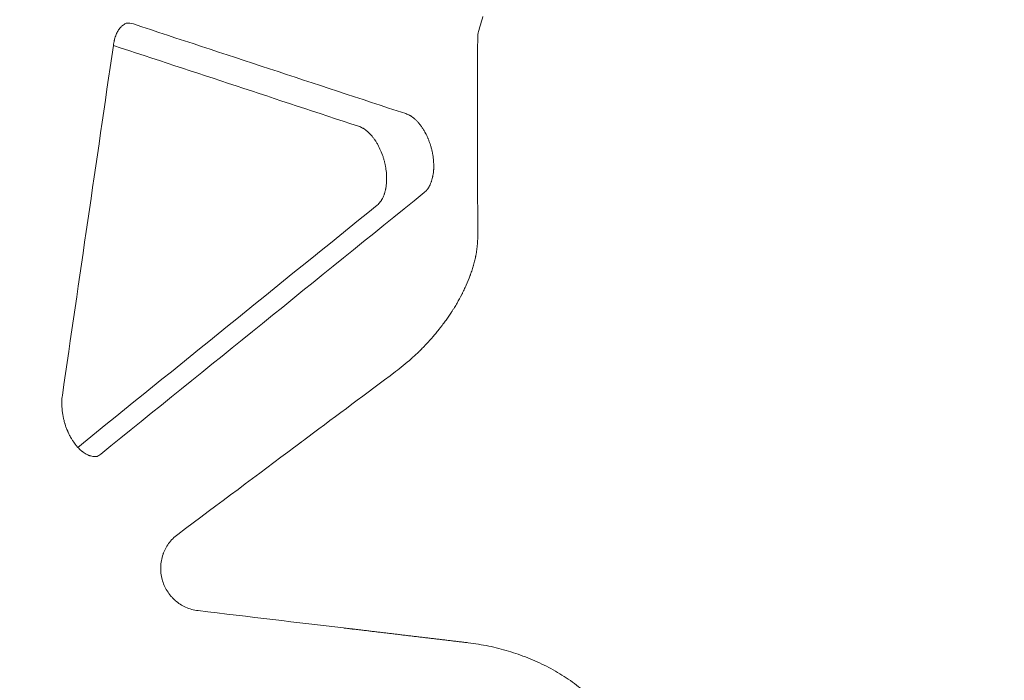
# Model space of a CAD drawing. Extents: x -1653 to 0, y -361 to 241.
# Drawn here: x -1342 to -1330, y -195 to -187 of the extents above; entities that cross this region are included whole.
import ezdxf

# ---------------------------------------------------------------- set-up
doc = ezdxf.new("R2010")
doc.units = 0
doc.header["$MEASUREMENT"] = 0
doc.header["$PDMODE"] = 64
doc.header["$PDSIZE"] = 0.5
doc.styles.get("Standard").update_dxf_attribs({"font": 'Helvetica LT 57 Condensed_0.ttf'})
doc.dimstyles.new('FEET-METERS', dxfattribs={"dimtxt": 12, "dimasz": 7, "dimexe": 3, "dimexo": 3, "dimgap": 3, "dimtad": 0, "dimdec": 1, "dimzin": 3, "dimdsep": 46, "dimlunit": 4, "dimtxsty": 'Standard', "dimcen": 0.09, "dimadec": 0, "dimazin": 0, "dimtfac": 2, "dimtdec": 1, "dimtofl": 0, "dimtmove": 0, "dimatfit": 3, "dimfxl": 1, "dimfrac": 2, "dimtolj": 1, "dimtzin": 3, "dimarcsym": 0})

# ---------------------------------------------------------------- blocks, each defined once
blk = doc.blocks.new('*D62')
at = {"color": 0, "lineweight": -2, "transparency": 16777216}
for p, q in [((-1472.13, -70.901), (-1472.13, 192.648)), ((-777.298, -257.955), (-777.298, 192.648)), ((-1465.13, 189.648), (-1162.412, 189.648)), ((-784.298, 189.648), (-1052.345, 189.648))]:
    blk.add_line(p, q, dxfattribs=at)
at = {"color": 0, "lineweight": 0, "transparency": 16777216}
for points in [[(-1465.13, 190.815), (-1465.13, 188.481), (-1472.13, 189.648)], [(-784.298, 190.815), (-784.298, 188.481), (-777.298, 189.648)]]:
    blk.add_solid(points, dxfattribs=at)
at = {"layer": 'Defpoints', "color": 0, "lineweight": 0, "transparency": 16777216}
for p in [(-1472.13, 189.648), (-1472.13, -73.901), (-777.298, -260.955)]:
    blk.add_point(p, dxfattribs=at)
at = {"color": 0, "lineweight": 0, "transparency": 16777216, "insert": (-1107.379, 189.648), "char_height": 12, "attachment_point": 5}
blk.add_mtext('\\A1;57\'-11" [17.6M]', dxfattribs=at)
blk = doc.blocks.new('*D63')
at = {"color": 0, "lineweight": -2, "transparency": 16777216}
for p, q in [((-910.279, 160.133), (-1503.125, 160.133)), ((-1500.125, 153.133), (-1500.125, -73.414)), ((-1500.125, -353.623), (-1500.125, -175.582)), ((-861.774, -360.623), (-1503.125, -360.623))]:
    blk.add_line(p, q, dxfattribs=at)
at = {"color": 0, "lineweight": 0, "transparency": 16777216}
for points in [[(-1501.292, 153.133), (-1498.959, 153.133), (-1500.125, 160.133)], [(-1501.292, -353.623), (-1498.959, -353.623), (-1500.125, -360.623)]]:
    blk.add_solid(points, dxfattribs=at)
at = {"layer": 'Defpoints', "color": 0, "lineweight": 0, "transparency": 16777216}
for p in [(-907.279, 160.133), (-1500.125, -360.623), (-858.774, -360.623)]:
    blk.add_point(p, dxfattribs=at)
at = {"color": 0, "lineweight": 0, "transparency": 16777216, "insert": (-1500.125, -124.498), "char_height": 12, "attachment_point": 5, "rotation": 90}
blk.add_mtext('\\A1;43\'-5" [13.2M]', dxfattribs=at)
blk = doc.blocks.new('A$C53F807CE')
at = {"color": 0, "linetype": 'Continuous', "lineweight": 0}
for points in [[(-292.412, -104.746), (-292.429, -104.805), (-292.446, -104.863), (-292.463, -104.923)], [(-296.517, -104.835), (-296.546, -104.826), (-296.574, -104.823), (-296.601, -104.826)], [(-293.319, -105.889), (-294.385, -105.538), (-295.451, -105.187), (-296.517, -104.835)], [(-292.473, -104.993), (-292.475, -105.754), (-292.475, -106.532), (-292.472, -107.33)], [(-297.352, -109.201), (-297.153, -107.83), (-296.953, -106.459), (-296.753, -105.088)], [(-296.753, -105.088), (-296.752, -105.083), (-296.751, -105.077), (-296.75, -105.072)], [(-293.872, -106.037), (-294.832, -105.721), (-295.792, -105.404), (-296.753, -105.088)], [(-296.901, -109.892), (-295.634, -108.867), (-294.367, -107.842), (-293.101, -106.816)], [(-297.171, -109.812), (-295.999, -108.863), (-294.826, -107.914), (-293.654, -106.965)], [(-293.439, -108.922), (-293.78, -109.177), (-294.122, -109.433), (-294.467, -109.691)], [(-295.997, -110.835), (-295.511, -110.472), (-295.053, -110.129), (-294.621, -109.806)], [(-296.945, -109.919), (-296.929, -109.912), (-296.914, -109.903), (-296.901, -109.892)], [(-294.051, -111.934), (-294.586, -111.871), (-295.154, -111.803), (-295.756, -111.731)]]:
    blk.add_open_spline(points, degree=3, dxfattribs=at)
for points, knots in [([(-296.75, -105.072), (-296.749, -105.062), (-296.746, -105.047), (-296.743, -105.03), (-296.741, -105.023), (-296.74, -105.018), (-296.739, -105.016), (-296.733, -104.995), (-296.728, -104.977), (-296.717, -104.952), (-296.712, -104.94), (-296.706, -104.929), (-296.702, -104.921), (-296.7, -104.918), (-296.689, -104.9), (-296.68, -104.888), (-296.67, -104.876)], [0, 0, 0, 0, 0.125, 0.1875, 0.21875, 0.21875, 0.25, 0.25, 0.5, 0.5, 0.625, 0.6875, 0.6875, 0.75, 0.75, 1, 1, 1, 1]), ([(-296.67, -104.876), (-296.669, -104.876), (-296.666, -104.872), (-296.658, -104.864), (-296.655, -104.861), (-296.649, -104.856), (-296.647, -104.854), (-296.643, -104.852), (-296.642, -104.85), (-296.64, -104.849), (-296.638, -104.848), (-296.638, -104.847), (-296.638, -104.847), (-296.637, -104.847), (-296.637, -104.847), (-296.623, -104.837), (-296.611, -104.831), (-296.601, -104.826)], [0, 0, 0, 0, 0.25, 0.25, 0.375, 0.375, 0.4375, 0.4375, 0.46875, 0.484375, 0.492188, 0.496094, 0.498047, 0.498047, 0.5, 0.5, 1, 1, 1, 1]), ([(-292.473, -104.993), (-292.473, -104.988), (-292.473, -104.982), (-292.472, -104.972), (-292.472, -104.968), (-292.471, -104.963), (-292.471, -104.96), (-292.47, -104.959), (-292.468, -104.945), (-292.466, -104.934), (-292.463, -104.923)], [0, 0, 0, 0, 0.25, 0.25, 0.375, 0.4375, 0.4375, 0.5, 0.5, 1, 1, 1, 1]), ([(-293.101, -106.816), (-293.095, -106.812), (-293.086, -106.804), (-293.077, -106.794), (-293.072, -106.788), (-293.07, -106.786), (-293.069, -106.784), (-293.068, -106.783), (-293.062, -106.776), (-293.054, -106.765), (-293.046, -106.751), (-293.042, -106.744), (-293.041, -106.741), (-293.039, -106.739), (-293.039, -106.738), (-293.034, -106.729), (-293.028, -106.715), (-293.021, -106.699), (-293.018, -106.691), (-293.017, -106.686), (-293.016, -106.684), (-293.012, -106.671), (-293.007, -106.655), (-293.003, -106.636), (-293.001, -106.628), (-293, -106.622), (-292.999, -106.619), (-292.997, -106.605), (-292.994, -106.587), (-292.992, -106.565), (-292.991, -106.554), (-292.991, -106.55), (-292.99, -106.546), (-292.99, -106.545), (-292.99, -106.531), (-292.989, -106.513), (-292.989, -106.491), (-292.99, -106.482), (-292.99, -106.475), (-292.99, -106.472), (-292.991, -106.457), (-292.992, -106.438), (-292.994, -106.416), (-292.995, -106.406), (-292.996, -106.4), (-292.997, -106.397), (-292.999, -106.381), (-293.002, -106.363), (-293.006, -106.344), (-293.008, -106.332), (-293.01, -106.325), (-293.014, -106.307), (-293.019, -106.288), (-293.025, -106.267), (-293.028, -106.258), (-293.03, -106.251), (-293.031, -106.248), (-293.036, -106.233), (-293.043, -106.215), (-293.051, -106.194), (-293.055, -106.184), (-293.057, -106.18), (-293.058, -106.177), (-293.059, -106.175), (-293.064, -106.162), (-293.073, -106.144), (-293.083, -106.124), (-293.088, -106.115), (-293.09, -106.11), (-293.092, -106.108), (-293.092, -106.106), (-293.1, -106.093), (-293.109, -106.077), (-293.12, -106.061), (-293.127, -106.051), (-293.13, -106.046), (-293.141, -106.031), (-293.152, -106.016), (-293.163, -106.003), (-293.17, -105.994), (-293.174, -105.99), (-293.186, -105.978), (-293.197, -105.966), (-293.211, -105.953), (-293.217, -105.948), (-293.221, -105.945), (-293.223, -105.943), (-293.233, -105.935), (-293.245, -105.926), (-293.258, -105.917), (-293.265, -105.913), (-293.268, -105.911), (-293.27, -105.91), (-293.271, -105.91), (-293.288, -105.901), (-293.303, -105.894), (-293.319, -105.889)], [0, 0, 0, 0, 0.03125, 0.046875, 0.054687, 0.058594, 0.058594, 0.0625, 0.0625, 0.09375, 0.109375, 0.117187, 0.121094, 0.121094, 0.125, 0.125, 0.15625, 0.171875, 0.179688, 0.179688, 0.1875, 0.1875, 0.21875, 0.234375, 0.242188, 0.242188, 0.25, 0.25, 0.28125, 0.296875, 0.304688, 0.308594, 0.308594, 0.3125, 0.3125, 0.34375, 0.359375, 0.367188, 0.367188, 0.375, 0.375, 0.40625, 0.421875, 0.429688, 0.429688, 0.4375, 0.4375, 0.46875, 0.484375, 0.484375, 0.5, 0.5, 0.53125, 0.546875, 0.554688, 0.554688, 0.5625, 0.5625, 0.59375, 0.609375, 0.617188, 0.621094, 0.621094, 0.625, 0.625, 0.65625, 0.671875, 0.679688, 0.683594, 0.683594, 0.6875, 0.6875, 0.71875, 0.734375, 0.734375, 0.75, 0.75, 0.78125, 0.796875, 0.796875, 0.8125, 0.8125, 0.84375, 0.859375, 0.867188, 0.867188, 0.875, 0.875, 0.90625, 0.921875, 0.929688, 0.933594, 0.933594, 0.9375, 0.9375, 1, 1, 1, 1]), ([(-293.654, -106.965), (-293.646, -106.958), (-293.639, -106.952), (-293.631, -106.943), (-293.629, -106.94), (-293.625, -106.936), (-293.624, -106.935), (-293.623, -106.933), (-293.622, -106.933), (-293.622, -106.932), (-293.621, -106.931), (-293.621, -106.931), (-293.621, -106.931), (-293.621, -106.931), (-293.621, -106.931), (-293.615, -106.923), (-293.61, -106.916), (-293.602, -106.904), (-293.6, -106.9), (-293.597, -106.895), (-293.595, -106.892), (-293.593, -106.889), (-293.593, -106.887), (-293.592, -106.886), (-293.592, -106.886), (-293.592, -106.886), (-293.587, -106.876), (-293.583, -106.867), (-293.577, -106.853), (-293.575, -106.848), (-293.572, -106.841), (-293.571, -106.838), (-293.57, -106.834), (-293.569, -106.832), (-293.569, -106.831), (-293.569, -106.83), (-293.568, -106.83), (-293.565, -106.819), (-293.562, -106.808), (-293.558, -106.792), (-293.557, -106.786), (-293.555, -106.778), (-293.554, -106.774), (-293.553, -106.769), (-293.553, -106.767), (-293.552, -106.766), (-293.552, -106.765), (-293.548, -106.741), (-293.545, -106.716), (-293.543, -106.679), (-293.543, -106.667), (-293.543, -106.648), (-293.543, -106.642), (-293.543, -106.63), (-293.543, -106.624), (-293.545, -106.592), (-293.547, -106.567), (-293.552, -106.53), (-293.555, -106.517), (-293.558, -106.498), (-293.56, -106.489), (-293.562, -106.478), (-293.563, -106.474), (-293.564, -106.471), (-293.564, -106.469), (-293.568, -106.455), (-293.571, -106.442), (-293.578, -106.418), (-293.581, -106.406), (-293.593, -106.369), (-293.603, -106.345), (-293.623, -106.299), (-293.634, -106.276), (-293.653, -106.242), (-293.659, -106.231), (-293.67, -106.215), (-293.673, -106.21), (-293.678, -106.202), (-293.681, -106.198), (-293.684, -106.193), (-293.685, -106.191), (-293.686, -106.19), (-293.687, -106.19), (-293.694, -106.179), (-293.701, -106.17), (-293.712, -106.156), (-293.716, -106.152), (-293.722, -106.145), (-293.725, -106.142), (-293.728, -106.138), (-293.73, -106.136), (-293.731, -106.135), (-293.731, -106.135), (-293.739, -106.126), (-293.746, -106.119), (-293.758, -106.107), (-293.762, -106.104), (-293.768, -106.099), (-293.771, -106.096), (-293.775, -106.093), (-293.777, -106.091), (-293.777, -106.091), (-293.778, -106.09), (-293.778, -106.09), (-293.786, -106.084), (-293.793, -106.078), (-293.805, -106.07), (-293.809, -106.068), (-293.815, -106.064), (-293.818, -106.062), (-293.822, -106.06), (-293.824, -106.059), (-293.825, -106.058), (-293.825, -106.058), (-293.826, -106.058), (-293.826, -106.058), (-293.839, -106.05), (-293.855, -106.043), (-293.872, -106.037)], [0, 0, 0, 0, 0.03125, 0.03125, 0.046875, 0.046875, 0.054688, 0.054688, 0.058594, 0.060547, 0.061523, 0.062012, 0.062256, 0.062256, 0.0625, 0.0625, 0.09375, 0.09375, 0.109375, 0.109375, 0.117188, 0.121094, 0.123047, 0.124023, 0.124023, 0.125, 0.125, 0.15625, 0.15625, 0.171875, 0.171875, 0.179687, 0.183594, 0.185547, 0.186523, 0.186523, 0.1875, 0.1875, 0.21875, 0.21875, 0.234375, 0.234375, 0.242187, 0.246094, 0.248047, 0.248047, 0.25, 0.25, 0.3125, 0.3125, 0.34375, 0.34375, 0.359375, 0.359375, 0.375, 0.375, 0.4375, 0.4375, 0.46875, 0.46875, 0.484375, 0.492187, 0.496094, 0.496094, 0.5, 0.5, 0.53125, 0.53125, 0.5625, 0.5625, 0.625, 0.625, 0.6875, 0.6875, 0.71875, 0.71875, 0.734375, 0.734375, 0.742187, 0.746094, 0.748047, 0.748047, 0.75, 0.75, 0.78125, 0.78125, 0.796875, 0.796875, 0.804687, 0.808594, 0.810547, 0.810547, 0.8125, 0.8125, 0.84375, 0.84375, 0.859375, 0.859375, 0.867187, 0.871094, 0.873047, 0.874023, 0.874023, 0.875, 0.875, 0.90625, 0.90625, 0.921875, 0.921875, 0.929687, 0.933594, 0.935547, 0.936523, 0.937012, 0.937012, 0.9375, 0.9375, 1, 1, 1, 1]), ([(-292.472, -107.33), (-292.472, -107.367), (-292.474, -107.405), (-292.48, -107.465), (-292.482, -107.485), (-292.487, -107.516), (-292.49, -107.532), (-292.493, -107.55), (-292.495, -107.559), (-292.496, -107.564), (-292.497, -107.566), (-292.497, -107.567), (-292.497, -107.568), (-292.497, -107.568), (-292.501, -107.587), (-292.505, -107.606), (-292.512, -107.634), (-292.516, -107.648), (-292.521, -107.665), (-292.523, -107.674), (-292.524, -107.677), (-292.525, -107.68), (-292.525, -107.681), (-292.531, -107.701), (-292.537, -107.72), (-292.546, -107.749), (-292.551, -107.764), (-292.558, -107.781), (-292.561, -107.79), (-292.562, -107.794), (-292.563, -107.796), (-292.564, -107.797), (-292.564, -107.798), (-292.564, -107.798), (-292.577, -107.833), (-292.591, -107.868), (-292.615, -107.923), (-292.624, -107.941), (-292.637, -107.969), (-292.644, -107.983), (-292.652, -108), (-292.656, -108.008), (-292.659, -108.012), (-292.66, -108.014), (-292.66, -108.015), (-292.66, -108.016), (-292.661, -108.016), (-292.677, -108.048), (-292.695, -108.082), (-292.726, -108.134), (-292.736, -108.151), (-292.752, -108.178), (-292.761, -108.191), (-292.771, -108.207), (-292.776, -108.215), (-292.779, -108.219), (-292.78, -108.221), (-292.78, -108.222), (-292.781, -108.222), (-292.781, -108.223), (-292.8, -108.252), (-292.821, -108.283), (-292.856, -108.332), (-292.868, -108.348), (-292.887, -108.374), (-292.897, -108.387), (-292.909, -108.402), (-292.915, -108.41), (-292.918, -108.414), (-292.92, -108.416), (-292.921, -108.417), (-292.921, -108.417), (-292.921, -108.417), (-292.921, -108.418), (-292.932, -108.431), (-292.944, -108.446), (-292.963, -108.469), (-292.969, -108.477), (-292.98, -108.489), (-292.985, -108.495), (-292.991, -108.502), (-292.994, -108.506), (-292.996, -108.508), (-292.997, -108.509), (-292.997, -108.509), (-292.997, -108.509), (-292.997, -108.51), (-292.997, -108.51), (-293.003, -108.516), (-293.012, -108.527), (-293.032, -108.549), (-293.04, -108.558), (-293.053, -108.572), (-293.057, -108.577), (-293.065, -108.585), (-293.069, -108.589), (-293.073, -108.594), (-293.076, -108.596), (-293.077, -108.598), (-293.077, -108.598), (-293.078, -108.599), (-293.078, -108.599), (-293.095, -108.617), (-293.11, -108.633), (-293.132, -108.655), (-293.138, -108.661), (-293.148, -108.671), (-293.152, -108.675), (-293.157, -108.68), (-293.16, -108.683), (-293.161, -108.684), (-293.162, -108.684), (-293.162, -108.685), (-293.162, -108.685), (-293.162, -108.685), (-293.178, -108.7), (-293.193, -108.715), (-293.215, -108.735), (-293.226, -108.745), (-293.238, -108.756), (-293.244, -108.762), (-293.247, -108.765), (-293.249, -108.766), (-293.249, -108.766), (-293.25, -108.767), (-293.25, -108.767), (-293.317, -108.827), (-293.381, -108.879), (-293.439, -108.922)], [0, 0, 0, 0, 0.0625, 0.0625, 0.09375, 0.09375, 0.109375, 0.117187, 0.121094, 0.123047, 0.124023, 0.124512, 0.124512, 0.125, 0.125, 0.15625, 0.15625, 0.171875, 0.179687, 0.183594, 0.185547, 0.185547, 0.1875, 0.1875, 0.21875, 0.21875, 0.234375, 0.242187, 0.246094, 0.248047, 0.249023, 0.249512, 0.249512, 0.25, 0.25, 0.3125, 0.3125, 0.34375, 0.34375, 0.359375, 0.367187, 0.371094, 0.373047, 0.374023, 0.374512, 0.374512, 0.375, 0.375, 0.4375, 0.4375, 0.46875, 0.46875, 0.484375, 0.492188, 0.496094, 0.498047, 0.499023, 0.499512, 0.499512, 0.5, 0.5, 0.5625, 0.5625, 0.59375, 0.59375, 0.609375, 0.617188, 0.621094, 0.623047, 0.624023, 0.624512, 0.624756, 0.624756, 0.625, 0.625, 0.65625, 0.65625, 0.671875, 0.671875, 0.679688, 0.683594, 0.685547, 0.686523, 0.687012, 0.687256, 0.687378, 0.687378, 0.6875, 0.6875, 0.71875, 0.71875, 0.734375, 0.734375, 0.742188, 0.742188, 0.746094, 0.748047, 0.749023, 0.749512, 0.749756, 0.749756, 0.75, 0.75, 0.78125, 0.78125, 0.796875, 0.796875, 0.804688, 0.808594, 0.810547, 0.811523, 0.812012, 0.812256, 0.812256, 0.8125, 0.8125, 0.84375, 0.84375, 0.859375, 0.867188, 0.871094, 0.873047, 0.874023, 0.874512, 0.874512, 0.875, 0.875, 1, 1, 1, 1]), ([(-297.171, -109.812), (-297.178, -109.804), (-297.19, -109.79), (-297.203, -109.774), (-297.209, -109.765), (-297.212, -109.762), (-297.213, -109.759), (-297.214, -109.758), (-297.223, -109.746), (-297.233, -109.73), (-297.245, -109.71), (-297.251, -109.7), (-297.254, -109.696), (-297.255, -109.693), (-297.256, -109.691), (-297.264, -109.678), (-297.273, -109.659), (-297.284, -109.636), (-297.288, -109.626), (-297.291, -109.62), (-297.292, -109.616), (-297.3, -109.599), (-297.308, -109.578), (-297.316, -109.554), (-297.319, -109.543), (-297.322, -109.536), (-297.323, -109.532), (-297.328, -109.515), (-297.334, -109.493), (-297.339, -109.468), (-297.342, -109.457), (-297.343, -109.45), (-297.344, -109.447), (-297.347, -109.428), (-297.351, -109.406), (-297.354, -109.381), (-297.355, -109.368), (-297.356, -109.363), (-297.356, -109.359), (-297.356, -109.357), (-297.358, -109.342), (-297.359, -109.321), (-297.359, -109.298), (-297.359, -109.286), (-297.359, -109.281), (-297.359, -109.278), (-297.359, -109.276), (-297.358, -109.249), (-297.356, -109.225), (-297.352, -109.201)], [0, 0, 0, 0, 0.0625, 0.09375, 0.109375, 0.117188, 0.117188, 0.125, 0.125, 0.1875, 0.21875, 0.234375, 0.242188, 0.242188, 0.25, 0.25, 0.3125, 0.34375, 0.359375, 0.359375, 0.375, 0.375, 0.4375, 0.46875, 0.484375, 0.484375, 0.5, 0.5, 0.5625, 0.59375, 0.609375, 0.609375, 0.625, 0.625, 0.6875, 0.71875, 0.734375, 0.742188, 0.742188, 0.75, 0.75, 0.8125, 0.84375, 0.859375, 0.867188, 0.867188, 0.875, 0.875, 1, 1, 1, 1]), ([(-294.621, -109.806), (-294.616, -109.802), (-294.61, -109.798), (-294.601, -109.791), (-294.596, -109.787), (-294.589, -109.782), (-294.586, -109.78), (-294.584, -109.778), (-294.583, -109.778), (-294.583, -109.777), (-294.583, -109.777), (-294.583, -109.777), (-294.57, -109.768), (-294.561, -109.761), (-294.551, -109.754), (-294.549, -109.752), (-294.546, -109.75), (-294.545, -109.749), (-294.544, -109.748), (-294.544, -109.748), (-294.544, -109.748), (-294.544, -109.748), (-294.544, -109.748), (-294.544, -109.748), (-294.544, -109.748), (-294.512, -109.725), (-294.487, -109.706), (-294.467, -109.691)], [0, 0, 0, 0, 0.125, 0.125, 0.1875, 0.21875, 0.234375, 0.242188, 0.246094, 0.248047, 0.248047, 0.25, 0.25, 0.375, 0.375, 0.4375, 0.4375, 0.46875, 0.484375, 0.492188, 0.496094, 0.498047, 0.499023, 0.499023, 0.5, 0.5, 1, 1, 1, 1]), ([(-296.996, -109.918), (-297.004, -109.917), (-297.014, -109.914), (-297.027, -109.911), (-297.033, -109.909), (-297.036, -109.907), (-297.038, -109.907), (-297.055, -109.9), (-297.07, -109.893), (-297.092, -109.879), (-297.103, -109.872), (-297.116, -109.862), (-297.121, -109.858), (-297.125, -109.855), (-297.127, -109.854), (-297.143, -109.84), (-297.157, -109.827), (-297.171, -109.812)], [0, 0, 0, 0, 0.125, 0.1875, 0.21875, 0.21875, 0.25, 0.25, 0.5, 0.5, 0.625, 0.6875, 0.71875, 0.71875, 0.75, 0.75, 1, 1, 1, 1]), ([(-296.945, -109.919), (-296.951, -109.919), (-296.958, -109.92), (-296.975, -109.92), (-296.985, -109.92), (-296.996, -109.918)], [0, 0, 0, 0, 0.5, 0.5, 1, 1, 1, 1]), ([(-295.997, -110.835), (-296.039, -110.866), (-296.075, -110.904), (-296.118, -110.964), (-296.131, -110.985), (-296.147, -111.016), (-296.152, -111.027), (-296.159, -111.043), (-296.162, -111.051), (-296.166, -111.06), (-296.167, -111.065), (-296.168, -111.067), (-296.168, -111.068), (-296.169, -111.069), (-296.169, -111.069), (-296.186, -111.118), (-296.195, -111.168), (-296.199, -111.268), (-296.193, -111.317), (-296.167, -111.412), (-296.148, -111.457), (-296.108, -111.521), (-296.093, -111.541), (-296.068, -111.57), (-296.06, -111.579), (-296.046, -111.593), (-296.04, -111.599), (-296.031, -111.607), (-296.027, -111.61), (-296.025, -111.612), (-296.024, -111.613), (-296.024, -111.614), (-296.023, -111.614), (-295.989, -111.644), (-295.949, -111.67), (-295.859, -111.711), (-295.809, -111.725), (-295.756, -111.731)], [0, 0, 0, 0, 0.125, 0.125, 0.1875, 0.1875, 0.21875, 0.21875, 0.234375, 0.242188, 0.246094, 0.248047, 0.249023, 0.249023, 0.25, 0.25, 0.375, 0.375, 0.5, 0.5, 0.625, 0.625, 0.6875, 0.6875, 0.71875, 0.71875, 0.734375, 0.742187, 0.746094, 0.748047, 0.749023, 0.749023, 0.75, 0.75, 0.875, 0.875, 1, 1, 1, 1]), ([(-293.859, -111.957), (-293.872, -111.956), (-293.886, -111.954), (-293.91, -111.951), (-293.918, -111.95), (-293.931, -111.949), (-293.938, -111.948), (-293.946, -111.947), (-293.95, -111.946), (-293.953, -111.946), (-293.954, -111.946), (-293.954, -111.946), (-293.954, -111.946), (-293.955, -111.946), (-293.955, -111.946), (-293.956, -111.946), (-293.96, -111.945), (-293.972, -111.944), (-293.977, -111.943), (-293.986, -111.942), (-293.991, -111.942), (-293.996, -111.941), (-294, -111.941), (-294.001, -111.94), (-294.002, -111.94), (-294.002, -111.94), (-294.003, -111.94), (-294.022, -111.938), (-294.038, -111.936), (-294.051, -111.934)], [0, 0, 0, 0, 0.25, 0.25, 0.375, 0.375, 0.4375, 0.46875, 0.484375, 0.492187, 0.496094, 0.498047, 0.499023, 0.499023, 0.5, 0.5, 0.625, 0.625, 0.6875, 0.6875, 0.71875, 0.734375, 0.742187, 0.746094, 0.748047, 0.748047, 0.75, 0.75, 1, 1, 1, 1]), ([(-292.585, -112.109), (-292.503, -112.119), (-292.423, -112.132), (-292.265, -112.165), (-292.187, -112.185), (-292.034, -112.231), (-291.959, -112.257), (-291.811, -112.316), (-291.737, -112.349), (-291.594, -112.422), (-291.525, -112.461), (-291.391, -112.547), (-291.327, -112.594), (-291.235, -112.67), (-291.205, -112.696), (-291.147, -112.752), (-291.119, -112.78), (-291.066, -112.84), (-291.041, -112.871), (-290.994, -112.935), (-290.972, -112.969), (-290.951, -113.004)], [0, 0, 0, 0, 0.00646047, 0.00646047, 0.01292095, 0.01292095, 0.01938142, 0.01938142, 0.0258419, 0.0258419, 0.03230237, 0.03230237, 0.03876285, 0.03876285, 0.04199308, 0.04199308, 0.04522332, 0.04522332, 0.04845356, 0.04845356, 0.05168379, 0.05168379, 0.05168379, 0.05168379])]:
    blk.add_open_spline(points, degree=3, knots=knots, dxfattribs=at)
blk.add_rational_spline([(-293.859, -111.957), (-293.432, -112.008), (-293.007, -112.059), (-292.585, -112.109)], [1, 0.999894062567, 0.999894062567, 1], degree=3, dxfattribs=at)
blk = doc.blocks.new('b31244r0')
at = {"lineweight": 0}
blk.add_blockref('A$C53F807CE', (-604.363, 279.079), dxfattribs=at)

msp = doc.modelspace()

# ---------------------------------------------------------------- block references
at = {"lineweight": 0}
msp.add_blockref('b31244r0', (-439.719, -361.197), dxfattribs=at)

# ---------------------------------------------------------------- dimensions: what is measured, and where the dimension line sits
dim = msp.add_linear_dim(base=(-1472.13, 189.648), p1=(-777.298, -260.955), p2=(-1472.13, -73.901), dimstyle='FEET-METERS', dxfattribs=at)
dim.commit()
dim.dimension.update_dxf_attribs({"geometry": '*D62', "text_midpoint": (-1107.379, 189.648), "dimtype": 160})
dim = msp.add_linear_dim(base=(-1500.125, -360.623), p1=(-907.279, 160.133), p2=(-858.774, -360.623), angle=90, dimstyle='FEET-METERS', dxfattribs=at)
dim.commit()
dim.dimension.update_dxf_attribs({"geometry": '*D63', "text_midpoint": (-1500.125, -124.498), "dimtype": 160})

doc.saveas('drawing.dxf')
